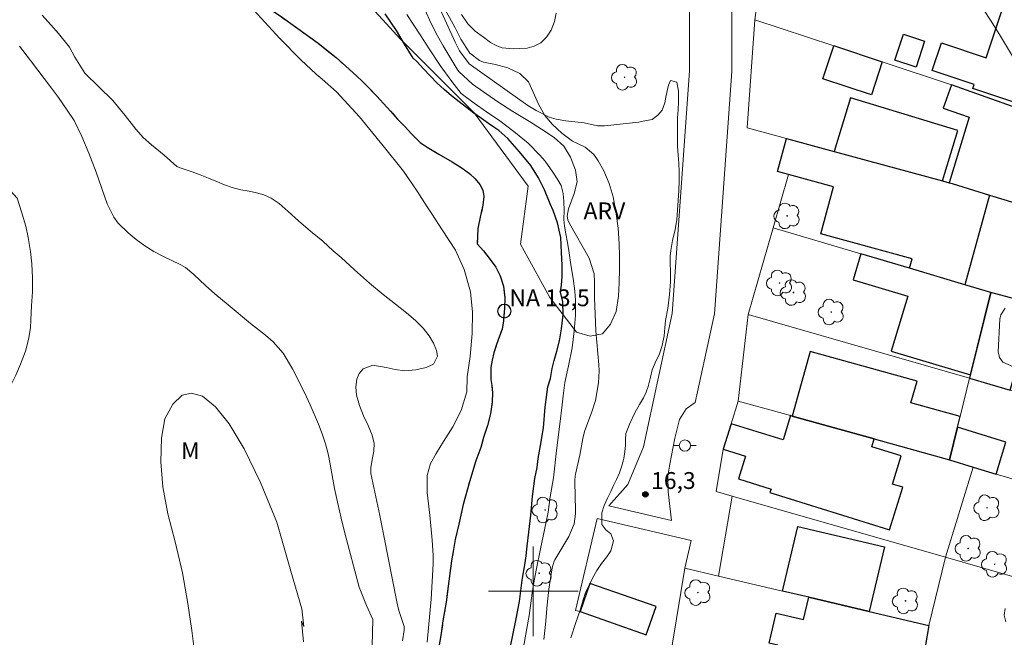
# Model space of a CAD drawing. Units: metres. Extents: x 291302 to 291818, y 1676568 to 1677135.
# Drawn here: x 291554 to 291642, y 1676796 to 1676851 of the extents above; entities that cross this region are included whole.
import ezdxf

# ---------------------------------------------------------------- set-up
doc = ezdxf.new("R2010")
doc.units = ezdxf.units.M
doc.header["$MEASUREMENT"] = 0
doc.linetypes.add('MUNICIPAL', pattern=[0.5, 0.25, -0.125, 0, -0.125])
for name, color, linetype, lineweight, true_color in [('Arvores_Isoladas', 7, 'Continuous', 18, 0x00ff33), ('Curvas_Intermediarias', 7, 'Continuous', 9, 0x783c14), ('Curvas_Mestras', 7, 'Continuous', 20, 0x783c14), ('Pto_Cotado', 7, 'Continuous', 9, 0x783c14), ('Topon_Pto_Cotado', 7, 'Continuous', 9, 0x783c14), ('Topon_Vegetacao', 7, 'Continuous', 9, 0x00ff33), ('Vegetacao', 7, 'Orla8', 9, 0x00ff33)]:
    doc.layers.add(name, color=color, linetype=linetype, lineweight=lineweight, true_color=true_color)
for name, color, linetype, lineweight in [('Cerca', 8, 'Cerca', 20), ('Edificacoes', 7, 'Continuous', 30), ('Limite_Municipal', 7, 'MUNICIPAL', 30), ('Malha_Coordenadas', 7, 'Continuous', 15), ('Muro_Grade', 8, 'Continuous', 20), ('Pavimentacao_Nao_Asfaltica_S_Mfio', 10, 'Continuous', 15), ('Poste', 7, 'Continuous', 9), ('Pto_Nivel_Agua', 5, 'Continuous', 9), ('Rio_Perene', 5, 'Continuous', 25), ('Topon_Pto_Nivel_Agua', 5, 'Continuous', 9)]:
    doc.layers.add(name, color=color, linetype=linetype, lineweight=lineweight)
doc.styles.add('Arial', font='arial.ttf', dxfattribs={"height": 1.5})
doc.styles.get("Standard").update_dxf_attribs({"font": 'arial.ttf'})
doc.linetypes.add('Cerca', pattern='A,10,0,["X",Standard,S=1,R=0,X=0,Y=-0.5],0.1', length=10.1)
doc.linetypes.add('Orla8', pattern='A,6,-0.5,["V",Standard,S=1,R=0,X=-0.5,Y=-1],-0.5,6,-0.5,["V",Standard,S=1,R=0,X=-0.5,Y=-1],-0.5', length=14)

# ---------------------------------------------------------------- blocks, each defined once
blk = doc.blocks.new('CotasNa')
at = {"layer": 'Pto_Nivel_Agua', "lineweight": -3}
blk.add_lwpolyline([(0, 0.6, 1), (0, -0.6, 1)], format="xyb", close=True, dxfattribs=at)
blk = doc.blocks.new('Cotas')
at = {"layer": 'Pto_Cotado'}
blk.add_hatch(color=256, dxfattribs=at).paths.add_polyline_path([(0, 0.24, 1), (0, -0.24, 1)])
at = {"layer": 'Pto_Cotado', "lineweight": -3}
blk.add_lwpolyline([(0, -0.24, -1), (0, 0.24, -1)], format="xyb", close=True, dxfattribs=at)
blk = doc.blocks.new('Poste')
at = {"layer": 'Poste'}
for points in [[(-0.5, 0), (-1, 0)], [(0.5, 0), (1, 0)]]:
    blk.add_lwpolyline(points, dxfattribs=at)
blk.add_lwpolyline([(0, 0.5, 1), (0, -0.5, 1)], format="xyb", close=True, dxfattribs=at)
blk = doc.blocks.new('Arvore')
at = {"layer": 'Arvores_Isoladas'}
blk.add_lwpolyline([(-0.718, 0.493, 0.872324), (-0.722, -0.551, 0.862983), (0.284, -0.827, 0.900105), (0.89, 0.029, 0.863155), (0.262, 0.861, 0.882486)], format="xyb", close=True, dxfattribs=at)
blk.add_circle((0, 0), 0.0286, dxfattribs=at)

msp = doc.modelspace()

# ---------------------------------------------------------------- linework, layer by layer
at = {"layer": 'Cerca', "flags": 128}
for points in [[(291619.14, 1676824.691), (291618.261, 1676816.973)], [(291618.261, 1676816.973), (291617.633, 1676814.95)], [(291616.928, 1676812.681), (291616.288, 1676808.903), (291617.723, 1676808.491)], [(291636.753, 1676803.038), (291639.206, 1676811.072)], [(291617.723, 1676808.491), (291616.514, 1676801.354)], [(291636.753, 1676803.038), (291617.723, 1676808.491)], [(291613.505, 1676802.061), (291614.083, 1676804.52), (291605.688, 1676806.492), (291603.758, 1676798.277), (291604.168, 1676798.181)], [(291635.242, 1676796.953), (291636.753, 1676803.038)], [(291643.331, 1676801.152), (291636.753, 1676803.038)], [(291612.23, 1676794.238), (291612.416, 1676795.384), (291613.505, 1676802.061)]]:
    msp.add_lwpolyline(points, dxfattribs=at)
at = {"layer": 'Curvas_Intermediarias', "flags": 128}
for points, elevation in [([(291603.355, 1676795.857), (291603.786, 1676797.199), (291604.165, 1676798.316), (291604.448, 1676799.228), (291604.638, 1676799.879), (291604.925, 1676800.43), (291605.272, 1676801.159), (291605.65, 1676801.849), (291606.084, 1676802.481), (291606.552, 1676803.085), (291606.9, 1676803.597), (291607.142, 1676804.497), (291606.906, 1676805.13), (291606.477, 1676805.481), (291606.097, 1676805.944), (291606.095, 1676806.988), (291606.326, 1676807.651), (291606.62, 1676808.318), (291606.923, 1676808.908), (291607.161, 1676809.423), (291607.422, 1676809.97), (291607.671, 1676810.567), (291607.894, 1676811.184), (291608.057, 1676811.855), (291608.164, 1676812.476), (291608.213, 1676813), (291608.222, 1676813.505), (291608.256, 1676814.068), (291608.6, 1676814.956), (291609.058, 1676815.929), (291609.454, 1676816.647), (291609.821, 1676817.247), (291610.059, 1676817.748), (291610.248, 1676818.267), (291610.452, 1676819.09), (291610.604, 1676819.742), (291610.861, 1676820.393), (291611.243, 1676821.188), (291611.493, 1676821.925), (291611.663, 1676822.798), (291611.71, 1676823.513), (291611.782, 1676824.145), (291611.98, 1676825.216), (291612.136, 1676826.477), (291612.217, 1676827.615), (291612.233, 1676828.515), (291612.204, 1676829.245), (291612.201, 1676829.901), (291612.247, 1676830.414), (291612.407, 1676831.283), (291612.657, 1676832.26), (291612.786, 1676833.13), (291612.852, 1676833.995), (291612.913, 1676834.865), (291612.967, 1676835.734), (291613.01, 1676836.639), (291613.011, 1676837.415), (291612.975, 1676838.176), (291612.904, 1676838.91), (291612.864, 1676839.714), (291612.858, 1676840.591), (291612.852, 1676841.422), (291612.853, 1676842.229), (291612.903, 1676842.963), (291612.945, 1676843.657), (291612.932, 1676844.62), (291612.797, 1676845.413), (291612.24, 1676845.569), (291612.044, 1676845.135), (291611.945, 1676844.638), (291611.823, 1676844.087), (291611.717, 1676843.583), (291611.475, 1676842.931), (291611.094, 1676842.47), (291610.581, 1676842.083), (291609.801, 1676841.925), (291609.392, 1676841.851), (291606.343, 1676841.53), (291605.733, 1676841.529), (291604.538, 1676841.803), (291602.896, 1676841.971), (291602.032, 1676842.103), (291601.411, 1676842.305), (291600.246, 1676842.892), (291599.505, 1676843.344), (291594.275, 1676847.038), (291593.417, 1676848.202), (291593.022, 1676848.985), (291591.474, 1676852.363)], 16), ([(291590.53, 1676795.448), (291590.879, 1676799.306), (291591.062, 1676802.449), (291591.063, 1676803.228), (291590.982, 1676804.56), (291590.782, 1676806.796), (291590.54, 1676808.825), (291590.531, 1676810.325), (291590.842, 1676811.399), (291591.334, 1676812.294), (291591.988, 1676813.363), (291592.813, 1676814.678), (291593.569, 1676816.133), (291594.059, 1676817.802), (291594.091, 1676819.126), (291594.373, 1676820.956), (291594.561, 1676822.993), (291594.575, 1676824.897), (291594.397, 1676826.72), (291593.846, 1676828.711), (291593.049, 1676830.419), (291591.875, 1676832.236), (291590.96, 1676833.668), (291590.539, 1676834.292), (291589.654, 1676835.692), (291588.416, 1676837.466), (291586.616, 1676839.745), (291584.493, 1676842.32), (291582.452, 1676844.552), (291581.171, 1676845.676), (291580.639, 1676846.141), (291579.264, 1676847.402), (291577.37, 1676849.342), (291575.092, 1676851.827)], 14), ([(291588.725, 1676851.447), (291589.35, 1676850.511), (291589.925, 1676849.633), (291590.708, 1676848.385), (291591.706, 1676846.892), (291592.748, 1676845.476), (291593.565, 1676844.418), (291594.733, 1676843.536), (291595.815, 1676842.782), (291597.013, 1676841.961), (291598.264, 1676841.024), (291599.545, 1676839.97), (291600.588, 1676838.896), (291601.063, 1676838.358), (291601.729, 1676837.387), (291602.184, 1676836.696), (291602.474, 1676836.193), (291602.669, 1676835.476), (291602.721, 1676834.767), (291602.742, 1676834.004), (291602.73, 1676833.167), (291602.785, 1676832.578), (291602.901, 1676831.897), (291603.051, 1676831.102), (291603.197, 1676830.186), (291603.338, 1676829.134), (291603.54, 1676827.903), (291603.685, 1676826.778), (291603.767, 1676825.944), (291603.75, 1676824.62), (291603.646, 1676823.206), (291603.462, 1676821.727), (291603.132, 1676820.119), (291602.805, 1676818.617), (291602.663, 1676817.421), (291602.571, 1676816.627), (291602.354, 1676814.918), (291602.078, 1676812.566), (291601.788, 1676810.113), (291601.506, 1676808.431), (291601.315, 1676807.045), (291601.003, 1676805.48), (291600.631, 1676803.799), (291600.266, 1676801.868), (291600.015, 1676800.591), (291599.908, 1676799.836), (291599.625, 1676797.835), (291599.123, 1676795.024)], 14), ([(291593.599, 1676851.443), (291594.151, 1676850.63), (291594.802, 1676849.981), (291595.543, 1676849.432), (291596.186, 1676848.953), (291596.743, 1676848.672), (291597.21, 1676848.469), (291598.204, 1676848.397), (291598.8, 1676848.411), (291599.44, 1676848.456), (291600.081, 1676848.625), (291600.669, 1676848.935), (291601.163, 1676849.419), (291601.582, 1676850.066), (291601.885, 1676850.834), (291602.044, 1676851.571)], 17), ([(291644.192, 1676845.269), (291641.655, 1676849.511), (291640.811, 1676850.866), (291640.06, 1676851.992)], 17), ([(291554.186, 1676848.627), (291555.173, 1676847.353), (291557.056, 1676844.867), (291557.666, 1676844.038), (291558.454, 1676842.915), (291559.055, 1676841.99), (291559.757, 1676840.562), (291560.375, 1676839.094), (291561.02, 1676837.383), (291561.999, 1676834.577), (291562.591, 1676833.366), (291563.001, 1676832.836), (291563.868, 1676831.981), (291564.604, 1676831.371), (291565.37, 1676830.808), (291566.183, 1676830.314), (291567.027, 1676829.866), (291568.563, 1676829.125), (291568.981, 1676828.871), (291569.748, 1676828.258), (291570.788, 1676827.283), (291571.618, 1676826.539), (291572.787, 1676825.546), (291574.797, 1676823.896), (291576.126, 1676822.849), (291576.808, 1676822.254), (291577.703, 1676821.233), (291578.534, 1676819.835), (291579.596, 1676817.723), (291580.12, 1676816.643), (291580.852, 1676814.92), (291581.178, 1676814.045), (291581.466, 1676813.159), (291581.696, 1676812.256), (291581.889, 1676811.342), (291582.29, 1676809.172), (291582.565, 1676807.84), (291582.872, 1676806.516), (291583.201, 1676805.196), (291584.465, 1676800.365), (291585.13, 1676798.716), (291585.693, 1676797.475), (291585.628, 1676795.13)], 16), ([(291642.802, 1676820.015), (291641.839, 1676820.442), (291641.541, 1676820.858), (291641.451, 1676821.361), (291641.583, 1676824.268), (291641.667, 1676824.65), (291642.069, 1676825.258)], 17), ([(291569.785, 1676794.603), (291569.562, 1676796.515), (291569.212, 1676798.902), (291568.735, 1676801.639), (291568.062, 1676804.422), (291567.411, 1676806.919), (291566.971, 1676809.321), (291566.794, 1676811.544), (291566.865, 1676813.651), (291567.163, 1676815.383), (291567.851, 1676816.695), (291568.682, 1676817.501), (291569.526, 1676817.686), (291570.513, 1676817.396), (291571.657, 1676816.46), (291572.898, 1676814.942), (291574.213, 1676812.693), (291575.685, 1676809.705), (291577.126, 1676806.173), (291578.391, 1676801.779), (291579.35, 1676798.435), (291579.528, 1676796.864), (291579.333, 1676797.347), (291579.51, 1676795.481)], 17), ([(291642.106, 1676797.286), (291641.98, 1676797.87), (291642.068, 1676798.449)], 17)]:
    msp.add_lwpolyline(points, dxfattribs=dict(at, elevation=elevation))
at = {"layer": 'Curvas_Mestras', "elevation": 15, "flags": 128}
for points in [[(291600.926, 1676795.692), (291601.07, 1676797.04), (291601.221, 1676798.793), (291601.374, 1676800.196), (291601.672, 1676802.105), (291601.821, 1676802.583), (291601.929, 1676802.809), (291603.163, 1676804.883), (291603.626, 1676806.009), (291603.755, 1676806.916), (291603.761, 1676807.222), (291603.707, 1676809.748), (291603.71, 1676809.983), (291603.763, 1676810.448), (291604.155, 1676812.13), (291604.398, 1676813.643), (291604.567, 1676814.262), (291605.227, 1676816.016), (291605.55, 1676817.029), (291605.822, 1676818.599), (291605.856, 1676819.659), (291605.829, 1676820.19), (291605.579, 1676823.224), (291605.443, 1676826.201), (291605.467, 1676827.619), (291605.416, 1676828.332), (291604.99, 1676829.716), (291603.21, 1676832.822), (291603.086, 1676833.141), (291603.025, 1676833.462), (291603.147, 1676834.116), (291603.649, 1676835.474), (291603.899, 1676836.52), (291603.763, 1676837.56), (291603.31, 1676838.724), (291602.714, 1676839.707), (291601.86, 1676840.477), (291600.742, 1676841.218), (291599.657, 1676841.898), (291598.166, 1676842.79), (291596.835, 1676843.65), (291594.584, 1676845.237), (291593.356, 1676846.369), (291593.212, 1676846.577), (291591.96, 1676848.645), (291591.349, 1676849.77), (291590.756, 1676850.987), (291589.945, 1676852.795)], [(291556.225, 1676851.389), (291556.996, 1676850.537), (291557.674, 1676849.747), (291558.651, 1676848.53), (291559.138, 1676847.657), (291560.024, 1676846.223), (291562.515, 1676843.781), (291563.627, 1676842.429), (291564.567, 1676841.215), (291565.222, 1676840.483), (291565.962, 1676839.839), (291567.105, 1676838.9), (291568.222, 1676837.885), (291568.43, 1676837.801), (291568.957, 1676837.629), (291569.589, 1676837.426), (291570.315, 1676837.141), (291571.049, 1676836.864), (291571.846, 1676836.513), (291572.456, 1676836.248), (291573.152, 1676836.01), (291573.919, 1676835.822), (291574.664, 1676835.68), (291575.312, 1676835.547), (291575.989, 1676835.352), (291576.625, 1676835.075), (291577.328, 1676834.58), (291578.147, 1676833.888), (291579.072, 1676833.04), (291580.135, 1676832.118), (291581.222, 1676831.234), (291582.169, 1676830.379), (291582.883, 1676829.787), (291584.051, 1676828.679), (291585.393, 1676827.492), (291586.615, 1676826.469), (291587.709, 1676825.609), (291588.682, 1676824.842), (291589.502, 1676824.158), (291590.193, 1676823.465), (291590.726, 1676822.797), (291591.105, 1676822.125), (291591.356, 1676821.492), (291591.461, 1676820.971), (291591.087, 1676820.27), (291590.435, 1676819.965), (291589.523, 1676819.765), (291588.556, 1676819.67), (291587.679, 1676819.784), (291586.869, 1676819.976), (291585.699, 1676820.161), (291584.825, 1676819.837), (291584.489, 1676819.438), (291584.266, 1676818.907), (291584.174, 1676818.247), (291584.241, 1676817.487), (291584.499, 1676816.582), (291584.873, 1676815.65), (291585.286, 1676814.78), (291585.634, 1676813.937), (291585.802, 1676813.18), (291585.79, 1676812.493), (291585.645, 1676811.748), (291585.516, 1676811.011), (291585.511, 1676810.51), (291586.305, 1676806.77), (291587.832, 1676799.049), (291588, 1676798.285), (291588.474, 1676796.862), (291588.5, 1676796.54), (291588.335, 1676795.569)]]:
    msp.add_lwpolyline(points, dxfattribs=at)
at = {"layer": 'Edificacoes', "flags": 128}
for points in [[(291642.568, 1676851.813), (291645.028, 1676850.992), (291651.268, 1676848.911), (291650.938, 1676847.865), (291649.65, 1676843.536), (291648.91, 1676841.048), (291644.474, 1676842.628), (291644.611, 1676843.039), (291639.175, 1676844.853), (291639.292, 1676845.202), (291635.558, 1676846.448), (291636.385, 1676848.927), (291640.374, 1676847.597), (291641.859, 1676852.049)], [(291633, 1676849.686), (291634.884, 1676849.063), (291634.12, 1676846.752), (291632.236, 1676847.375)], [(291626.833, 1676848.645), (291631.11, 1676847.231), (291630.14, 1676844.299), (291625.821, 1676845.726), (291626.79, 1676848.659)], [(291637.331, 1676836.367), (291640.657, 1676835.347), (291647.139, 1676833.361), (291647.773, 1676836.111), (291646.61, 1676836.379), (291647.15, 1676838.726), (291648.313, 1676838.458), (291648.653, 1676839.936), (291648.91, 1676841.048), (291644.474, 1676842.628), (291637.287, 1676845.189), (291636.544, 1676843.104), (291638.846, 1676842.284), (291637.076, 1676836.436)], [(291636.476, 1676836.6), (291637.841, 1676841.111), (291628.261, 1676844.009), (291626.817, 1676839.237)], [(291637.331, 1676836.367), (291640.657, 1676835.347), (291638.47, 1676827.338), (291633.526, 1676828.811), (291633.758, 1676829.659), (291625.617, 1676831.881), (291626.767, 1676836.093), (291622.746, 1676837.191), (291621.761, 1676837.46), (291622.564, 1676840.398), (291626.817, 1676839.237), (291636.476, 1676836.6), (291637.076, 1676836.436)], [(291633.526, 1676828.811), (291629.209, 1676830.097), (291628.517, 1676827.775), (291633.371, 1676826.329), (291631.907, 1676821.414), (291638.961, 1676819.312), (291640.776, 1676826.651), (291638.47, 1676827.338)], [(291642.52, 1676817.948), (291644.662, 1676825.618), (291640.776, 1676826.651), (291638.883, 1676818.996)], [(291638.04, 1676815.589), (291633.666, 1676816.809), (291634.204, 1676818.737), (291624.67, 1676821.397), (291623.061, 1676815.633), (291630.394, 1676813.587), (291637.084, 1676811.72), (291637.804, 1676814.633)], [(291623.061, 1676815.633), (291622.928, 1676815.67), (291622.259, 1676813.514), (291617.633, 1676814.95), (291616.928, 1676812.681), (291618.913, 1676812.065), (291618.279, 1676810.025), (291621.188, 1676809.122), (291621.088, 1676808.798), (291631.752, 1676805.486), (291632.929, 1676809.276), (291632.009, 1676809.562), (291632.788, 1676812.073), (291630.176, 1676812.884), (291630.394, 1676813.587)], [(291641.244, 1676810.449), (291642.119, 1676813.316), (291637.804, 1676814.633), (291637.084, 1676811.72), (291639.206, 1676811.072)], [(291624.545, 1676799.467), (291622.226, 1676800.011), (291623.58, 1676805.775), (291631.295, 1676803.962), (291629.94, 1676798.199)], [(291604.168, 1676798.181), (291610.068, 1676796.128), (291610.937, 1676798.627), (291605.037, 1676800.679)], [(291627.926, 1676789.39), (291625.623, 1676790.102), (291625.976, 1676791.608), (291622.759, 1676792.364), (291622.888, 1676792.913), (291621.353, 1676793.274), (291621.801, 1676795.183), (291621.021, 1676795.366), (291621.649, 1676798.039), (291624.076, 1676797.469), (291624.545, 1676799.467), (291629.94, 1676798.199), (291635.242, 1676796.953), (291634.953, 1676795.233), (291633.67, 1676787.616), (291631.823, 1676788.186)]]:
    msp.add_lwpolyline(points, close=True, dxfattribs=at)
at = {"layer": 'Limite_Municipal', "ltscale": 10, "flags": 128}
msp.add_lwpolyline([(291687.025, 1677128.77), (291687.059, 1677128.674), (291687.621, 1677126.973), (291688.026, 1677125.605), (291688.348, 1677124.469), (291688.667, 1677123.838), (291689.11, 1677123.018), (291689.586, 1677122.04), (291689.961, 1677121.166), (291690.235, 1677120.319), (291690.388, 1677119.628), (291690.432, 1677118.994), (291690.386, 1677118.284), (291690.283, 1677117.554), (291690.09, 1677116.755), (291689.761, 1677115.941), (291689.387, 1677115.197), (291688.976, 1677114.546), (291688.531, 1677113.906), (291688.059, 1677113.347), (291687.471, 1677112.646), (291686.89, 1677111.991), (291686.287, 1677111.367), (291685.729, 1677110.797), (291685.393, 1677110.393), (291685.118, 1677109.973), (291684.921, 1677109.417), (291684.762, 1677108.607), (291684.482, 1677107.596), (291684.168, 1677106.588), (291683.839, 1677105.751), (291683.465, 1677104.976), (291683.11, 1677104.437), (291682.661, 1677103.832), (291682.186, 1677103.277), (291681.711, 1677102.776), (291681.202, 1677102.303), (291680.663, 1677101.883), (291680.105, 1677101.468), (291679.514, 1677101.087), (291678.805, 1677100.703), (291678.215, 1677100.439), (291677.946, 1677100.319), (291677.069, 1677099.986), (291675.807, 1677099.622), (291674.843, 1677099.463), (291673.322, 1677099.382), (291671.636, 1677099.171), (291670.148, 1677098.847), (291668.924, 1677098.468), (291667.617, 1677098.059), (291667.056, 1677097.832), (291665.719, 1677097.199), (291664.084, 1677096.362), (291662.362, 1677095.552), (291660.795, 1677094.73), (291659.529, 1677094.108), (291658.478, 1677093.659), (291657.63, 1677093.194), (291656.538, 1677092.564), (291655.46, 1677091.949), (291654.609, 1677091.496), (291653.949, 1677091.278), (291653.351, 1677091.206), (291652.5, 1677091.162), (291651.89, 1677091.063), (291651.378, 1677090.818), (291650.767, 1677090.464), (291650.195, 1677090.134), (291649.385, 1677089.761), (291648.684, 1677089.501), (291647.919, 1677089.074), (291647.03, 1677088.343), (291646.215, 1677087.62), (291645.556, 1677086.876), (291644.944, 1677086.113), (291644.288, 1677085.412), (291643.467, 1677084.789), (291642.585, 1677084.266), (291641.726, 1677083.859), (291640.999, 1677083.518), (291640.295, 1677083.176), (291639.458, 1677082.645), (291638.527, 1677081.965), (291637.864, 1677081.449), (291637.37, 1677080.937), (291637.008, 1677080.451), (291636.683, 1677079.958), (291636.43, 1677079.445), (291636.14, 1677078.955), (291635.713, 1677078.35), (291635.193, 1677077.757), (291634.59, 1677077.226), (291633.976, 1677076.807), (291633.06, 1677076.396), (291632.22, 1677075.931), (291631.353, 1677075.339), (291630.396, 1677074.623), (291629.367, 1677073.827), (291628.417, 1677073.011), (291627.701, 1677072.387), (291626.894, 1677071.733), (291625.93, 1677071.041), (291624.581, 1677070.218), (291623.089, 1677069.373), (291621.759, 1677068.623), (291620.707, 1677068.051), (291619.784, 1677067.532), (291618.658, 1677066.898), (291617.362, 1677066.153), (291615.968, 1677065.384), (291614.66, 1677064.62), (291613.643, 1677064.043), (291612.415, 1677063.344), (291611.94, 1677063.114), (291610.576, 1677062.446), (291608.847, 1677061.682), (291607.069, 1677061.015), (291605.574, 1677060.467), (291604.406, 1677060.023), (291603.446, 1677059.666), (291602.147, 1677059.28), (291600.294, 1677058.76), (291598.249, 1677058.275), (291596.434, 1677057.863), (291595.022, 1677057.578), (291594.028, 1677057.357), (291593.131, 1677057.12), (291591.282, 1677056.588), (291589.222, 1677056.011), (291587.35, 1677055.433), (291585.957, 1677054.897), (291584.578, 1677054.298), (291583.328, 1677053.985), (291581.155, 1677053.285), (291578.955, 1677052.658), (291577.14, 1677052.014), (291575.825, 1677051.519), (291574.575, 1677050.944), (291573.396, 1677050.557), (291571.268, 1677049.81), (291569.079, 1677048.978), (291567.309, 1677048.25), (291565.956, 1677047.57), (291564.668, 1677046.732), (291563.741, 1677046.271), (291562.208, 1677045.685), (291560.596, 1677045.133), (291559.871, 1677044.869), (291559.104, 1677044.589), (291557.839, 1677044.013), (291556.769, 1677043.507), (291555.936, 1677043.088), (291555.231, 1677042.546), (291554.123, 1677041.684), (291553.075, 1677040.822), (291552.22, 1677040.117), (291551.432, 1677039.444), (291550.674, 1677038.832), (291549.924, 1677038.297), (291549.175, 1677037.84), (291548.519, 1677037.486), (291547.924, 1677037.21), (291547.257, 1677036.891), (291546.436, 1677036.593), (291545.46, 1677036.329), (291544.41, 1677035.965), (291543.359, 1677035.485), (291542.368, 1677034.967), (291541.43, 1677034.371), (291540.427, 1677033.671), (291539.572, 1677032.99), (291538.81, 1677032.351), (291538.105, 1677031.592), (291537.554, 1677030.906), (291536.728, 1677029.816), (291535.891, 1677028.683), (291535.178, 1677027.646), (291534.529, 1677026.582), (291533.902, 1677025.556), (291533.396, 1677024.562), (291532.992, 1677023.624), (291532.734, 1677022.605), (291532.631, 1677021.745), (291532.325, 1677020.598), (291531.95, 1677019.507), (291531.584, 1677018.662), (291531.199, 1677017.906), (291530.742, 1677017.262), (291530.139, 1677016.662), (291529.543, 1677016.107), (291528.948, 1677015.607), (291528.48, 1677015.16), (291527.899, 1677014.475), (291527.627, 1677013.479), (291527.274, 1677011.924), (291526.899, 1677010.222), (291526.61, 1677008.639), (291526.39, 1677007.404), (291526.284, 1677006.709), (291526.151, 1677005.91), (291525.9, 1677004.335), (291525.611, 1677002.529), (291525.341, 1677000.888), (291525.12, 1676999.506), (291524.892, 1676998.032), (291524.815, 1676996.85), (291524.73, 1676995.313), (291524.626, 1676993.688), (291524.529, 1676992.278), (291524.546, 1676991.054), (291524.571, 1676990.092), (291524.608, 1676989.544), (291524.656, 1676988.976), (291524.692, 1676987.864), (291524.664, 1676986.678), (291524.553, 1676985.485), (291524.517, 1676984.284), (291524.5, 1676982.979), (291524.517, 1676981.708), (291524.545, 1676980.542), (291524.588, 1676979.283), (291524.768, 1676978.479), (291525.06, 1676977.559), (291525.284, 1676976.663), (291525.384, 1676975.786), (291525.361, 1676974.975), (291525.243, 1676974.245), (291524.989, 1676973.477), (291524.563, 1676972.718), (291524.072, 1676971.947), (291523.555, 1676971.28), (291523.05, 1676970.695), (291522.545, 1676970.125), (291522.272, 1676969.191), (291522.094, 1676968.013), (291521.968, 1676966.936), (291521.849, 1676965.975), (291521.761, 1676964.952), (291521.718, 1676963.851), (291521.66, 1676962.712), (291521.587, 1676961.712), (291521.491, 1676960.82), (291521.426, 1676959.735), (291521.266, 1676958.77), (291521.02, 1676957.856), (291520.819, 1676957.049), (291520.762, 1676956.397), (291520.775, 1676955.354), (291520.924, 1676954.512), (291521.115, 1676953.735), (291521.253, 1676952.989), (291521.305, 1676952.286), (291521.221, 1676951.406), (291521.065, 1676950.483), (291520.932, 1676949.87), (291520.864, 1676949.569), (291520.667, 1676949.098), (291520.237, 1676948.551), (291519.796, 1676947.791), (291519.516, 1676947.028), (291519.459, 1676946.522), (291519.54, 1676945.711), (291519.629, 1676944.359), (291519.732, 1676942.899), (291519.827, 1676941.523), (291519.916, 1676940.403), (291519.986, 1676939.665), (291520.226, 1676938.722), (291520.543, 1676937.258), (291520.823, 1676935.6), (291521.058, 1676934.005), (291521.255, 1676932.726), (291521.363, 1676931.957), (291521.502, 1676931.458), (291521.798, 1676930.589), (291522.09, 1676929.707), (291522.296, 1676928.961), (291522.483, 1676928.227), (291522.576, 1676927.481), (291522.639, 1676926.659), (291522.637, 1676925.786), (291522.659, 1676924.905), (291522.721, 1676924.036), (291522.893, 1676923.016), (291523.234, 1676922.115), (291523.556, 1676920.987), (291523.765, 1676919.789), (291523.891, 1676918.831), (291523.916, 1676917.877), (291523.779, 1676917.012), (291523.605, 1676916.217), (291523.401, 1676915.53), (291523.29, 1676914.87), (291523.304, 1676914.16), (291523.386, 1676913.302), (291523.539, 1676912.41), (291523.778, 1676911.328), (291524.002, 1676910.331), (291524.242, 1676909.48), (291524.459, 1676908.73), (291524.718, 1676908.154), (291525.033, 1676907.566), (291525.457, 1676906.936), (291525.976, 1676906.177), (291526.588, 1676905.384), (291526.93, 1676904.869), (291527.219, 1676904.301), (291527.669, 1676903.195), (291528.021, 1676901.881), (291528.177, 1676900.745), (291528.228, 1676899.779), (291528.291, 1676898.872), (291528.474, 1676898.041), (291528.819, 1676897.244), (291529.375, 1676896.308), (291530.017, 1676895.345), (291530.441, 1676894.598), (291530.802, 1676894.072), (291531.568, 1676892.988), (291532.511, 1676891.738), (291533.202, 1676890.84), (291533.735, 1676890.105), (291534.133, 1676889.355), (291534.388, 1676888.489), (291534.548, 1676887.496), (291534.611, 1676886.449), (291534.756, 1676885.402), (291534.999, 1676884.324), (291535.442, 1676883.55), (291536.107, 1676882.664), (291536.776, 1676881.913), (291537.392, 1676881.332), (291538.043, 1676880.94), (291538.716, 1676880.641), (291539.329, 1676880.318), (291539.859, 1676879.88), (291540.254, 1676879.397), (291540.539, 1676878.824), (291540.621, 1676878.222), (291540.522, 1676877.604), (291540.367, 1676876.975), (291540.309, 1676876.307), (291540.613, 1676875.607), (291541.503, 1676874.442), (291542.717, 1676872.79), (291543.821, 1676871.373), (291544.768, 1676870.281), (291545.448, 1676869.488), (291546.094, 1676868.736), (291547.064, 1676867.637), (291548.267, 1676866.483), (291549.436, 1676865.325), (291550.379, 1676864.383), (291551.409, 1676863.423), (291552.067, 1676863.108), (291553.369, 1676862.587), (291554.979, 1676861.895), (291556.551, 1676861.288), (291557.966, 1676860.689), (291559.094, 1676860.145), (291559.73, 1676859.846), (291560.355, 1676859.767), (291561.495, 1676859.551), (291562.797, 1676859.246), (291564.204, 1676858.771), (291565.517, 1676858.261), (291566.661, 1676857.756), (291567.605, 1676857.247), (291568.034, 1676856.976), (291568.861, 1676856.665), (291570.235, 1676856.302), (291571.631, 1676855.869), (291572.756, 1676855.452), (291573.662, 1676855.091), (291574.422, 1676854.702), (291575.08, 1676854.249), (291575.73, 1676853.602), (291576.211, 1676852.959), (291576.617, 1676852.286), (291576.849, 1676851.729), (291577.428, 1676851.334), (291579.011, 1676850.198), (291580.824, 1676848.91), (291582.429, 1676847.612), (291583.587, 1676846.574), (291584.263, 1676845.946), (291584.722, 1676845.543), (291585.35, 1676844.904), (291586.037, 1676844.172), (291586.643, 1676843.51), (291587.27, 1676842.825), (291587.905, 1676842.116), (291588.555, 1676841.454), (291589.153, 1676840.8), (291589.908, 1676840.029), (291590.525, 1676839.626), (291591.578, 1676838.989), (291592.751, 1676838.298), (291593.669, 1676837.74), (291594.301, 1676837.275), (291594.816, 1676836.783), (291595.218, 1676836.291), (291595.503, 1676835.788), (291595.589, 1676835.212), (291595.509, 1676834.436), (291595.3, 1676833.514), (291595.05, 1676832.372), (291595.002, 1676830.989), (291595.559, 1676830.37), (291596.156, 1676829.599), (291596.656, 1676828.899), (291597.042, 1676828.129), (291597.327, 1676827.225), (291597.457, 1676826.193), (291597.425, 1676825.159), (291597.412, 1676824.994), (291597.344, 1676824.135), (291597.223, 1676823.379), (291596.996, 1676822.754), (291596.713, 1676822.017), (291596.489, 1676821.28), (291596.334, 1676820.605), (291596.224, 1676819.975), (291596.203, 1676818.906), (291596.296, 1676818.353), (291596.363, 1676817.697), (291596.339, 1676816.886), (291596.18, 1676815.843), (291595.907, 1676814.794), (291595.566, 1676813.729), (291595.32, 1676812.814), (291594.878, 1676811.622), (291594.299, 1676809.751), (291593.746, 1676807.737), (291593.36, 1676806), (291593.045, 1676804.622), (291592.897, 1676803.738), (291592.707, 1676802.727), (291592.478, 1676800.905), (291592.231, 1676799.017), (291591.946, 1676797.369), (291591.748, 1676796.064), (291591.573, 1676795.029), (291591.467, 1676794.481), (291591.368, 1676793.57), (291591.12, 1676791.744), (291590.703, 1676789.56), (291590.282, 1676787.688), (291589.96, 1676786.279), (291589.759, 1676785.279), (291589.546, 1676784.345), (291589.194, 1676782.836), (291588.785, 1676781.216), (291588.47, 1676779.846), (291588.243, 1676778.78), (291588.042, 1676777.951), (291587.951, 1676777.426), (291587.807, 1676776.692), (291587.417, 1676775.369), (291586.91, 1676773.833), (291586.373, 1676772.282), (291585.829, 1676770.886), (291585.33, 1676769.675), (291584.937, 1676768.733), (291584.691, 1676768.089), (291584.563, 1676767.665), (291584.177, 1676766.585), (291583.761, 1676765.273), (291583.337, 1676763.915), (291582.978, 1676762.66), (291582.671, 1676761.545), (291582.466, 1676760.673), (291582.368, 1676760.156), (291582.227, 1676759.426), (291581.954, 1676758.076), (291581.696, 1676756.477), (291581.509, 1676754.983), (291581.398, 1676753.659), (291581.32, 1676752.516), (291581.278, 1676751.647), (291581.28, 1676750.972), (291581.192, 1676749.57), (291581.11, 1676748.145), (291581.105, 1676746.913), (291581.099, 1676745.766), (291581.052, 1676744.685), (291580.915, 1676743.674), (291580.779, 1676743.064), (291580.631, 1676742.589), (291580.196, 1676741.034), (291579.609, 1676739.14), (291579.128, 1676737.392), (291578.769, 1676735.906), (291578.454, 1676734.281), (291578.297, 1676733.065), (291578.201, 1676731.455), (291578.093, 1676729.833), (291578.034, 1676728.369), (291577.961, 1676727.192), (291577.891, 1676726.273), (291577.83, 1676725.655), (291577.75, 1676724.586), (291577.524, 1676722.706), (291577.254, 1676720.687), (291577.029, 1676718.884), (291576.873, 1676717.521), (291576.675, 1676716.232), (291576.508, 1676715.243), (291576.235, 1676713.962), (291576.029, 1676712.596), (291575.79, 1676711.272), (291575.555, 1676710.075), (291575.376, 1676709.044), (291575.221, 1676708.261), (291574.883, 1676706.729), (291574.267, 1676704.749), (291573.767, 1676702.858), (291573.346, 1676701.187), (291572.948, 1676699.532), (291572.683, 1676698.474), (291572.199, 1676697.086), (291571.794, 1676695.6), (291571.397, 1676694.199), (291570.977, 1676692.891), (291570.614, 1676691.811), (291570.209, 1676690.727), (291569.813, 1676689.929), (291569.295, 1676688.899), (291568.718, 1676687.87), (291568.088, 1676686.917), (291567.375, 1676685.942), (291566.537, 1676684.979), (291565.768, 1676684.155), (291565.146, 1676683.535), (291564.664, 1676683.05), (291564.091, 1676682.611), (291563.288, 1676682.038), (291562.429, 1676681.508), (291561.589, 1676680.981), (291560.827, 1676680.543), (291560.206, 1676680.139), (291559.682, 1676679.789), (291559.23, 1676679.497), (291558.789, 1676679.216), (291558.337, 1676678.955), (291557.64, 1676678.567), (291557.078, 1676678.233), (291556.412, 1676677.906), (291555.933, 1676677.749), (291555.244, 1676677.547), (291554.491, 1676677.325), (291553.873, 1676677.126), (291553.402, 1676676.946), (291552.668, 1676676.735), (291551.768, 1676676.41), (291550.898, 1676676.084), (291550.22, 1676675.831), (291549.632, 1676675.609), (291549.131, 1676675.421), (291548.664, 1676675.221), (291547.745, 1676674.869), (291547.229, 1676674.704), (291546.66, 1676674.517), (291545.982, 1676674.271), (291545.38, 1676674.049), (291544.555, 1676673.708), (291543.88, 1676673.451), (291542.528, 1676672.941), (291540.984, 1676672.343), (291539.556, 1676671.61), (291538.237, 1676670.926), (291537.13, 1676670.288), (291536.278, 1676669.727), (291535.683, 1676669.257), (291535.215, 1676668.98), (291534.451, 1676668.554), (291533.542, 1676668.02), (291532.687, 1676667.555), (291531.934, 1676667.109), (291531.282, 1676666.713), (291530.675, 1676666.333), (291530.095, 1676665.987), (291529.635, 1676665.718), (291529.051, 1676665.499), (291528.083, 1676665.127), (291527.021, 1676664.69), (291525.974, 1676664.238), (291524.912, 1676663.847), (291523.876, 1676663.552), (291522.904, 1676663.285), (291521.707, 1676662.979), (291520.841, 1676662.82), (291519.952, 1676662.822), (291519.053, 1676662.89), (291517.92, 1676662.982), (291516.73, 1676663.017), (291515.654, 1676663.027), (291514.404, 1676662.962), (291513.866, 1676662.975), (291512.654, 1676662.978), (291511.144, 1676662.932), (291509.491, 1676662.856), (291507.824, 1676662.81), (291506.291, 1676662.796), (291504.951, 1676662.738), (291504.033, 1676662.671), (291502.851, 1676662.628), (291501.597, 1676662.566), (291500.411, 1676662.511), (291499.229, 1676662.414), (291498.084, 1676662.278), (291497.06, 1676662.119), (291496.081, 1676661.944), (291495.102, 1676661.708), (291494.194, 1676661.452), (291493.385, 1676661.18), (291492.778, 1676660.946), (291492.089, 1676660.782), (291491.042, 1676660.561), (291489.69, 1676660.198), (291488.274, 1676659.792), (291486.866, 1676659.302), (291485.491, 1676658.769), (291484.293, 1676658.193), (291483.449, 1676657.732), (291483.019, 1676657.44), (291482.315, 1676657.021), (291480.973, 1676656.268), (291479.556, 1676655.338), (291478.599, 1676654.722), (291477.865, 1676654.316), (291477.774, 1676654.265), (291477.13, 1676653.823), (291476.546, 1676653.388), (291475.999, 1676653.031), (291475.434, 1676652.669), (291474.914, 1676652.277), (291474.224, 1676651.742), (291473.361, 1676651.239), (291472.303, 1676650.604), (291471.312, 1676650.163), (291470.351, 1676649.83), (291469.508, 1676649.577), (291468.822, 1676649.379), (291468.242, 1676649.226), (291467.399, 1676648.904), (291466.882, 1676648.569), (291466.483, 1676648.092), (291466.192, 1676647.27), (291466.093, 1676646.675), (291466.027, 1676645.884), (291466.03, 1676644.976), (291466.048, 1676644.424), (291466.058, 1676644.266), (291466.088, 1676643.818), (291466.215, 1676643.06), (291466.383, 1676642.253), (291466.593, 1676641.356), (291466.843, 1676640.394), (291467.124, 1676639.462), (291467.428, 1676638.608), (291467.69, 1676637.804), (291467.881, 1676637.22), (291468.091, 1676636.548), (291468.244, 1676635.933), (291468.439, 1676635.454), (291468.863, 1676634.715), (291469.303, 1676634.331), (291469.902, 1676634.233), (291470.527, 1676634.262), (291471.234, 1676634.09), (291471.568, 1676633.684), (291471.835, 1676633.123), (291472.018, 1676632.462), (291472.175, 1676631.589), (291472.238, 1676630.735), (291472.27, 1676629.835), (291472.292, 1676629.271), (291472.298, 1676628.414), (291472.304, 1676627.711), (291472.307, 1676626.919), (291472.261, 1676626.194), (291472.173, 1676625.634), (291471.901, 1676624.847), (291471.674, 1676624.291), (291471.537, 1676623.55), (291471.499, 1676622.863), (291471.479, 1676622.272), (291471.467, 1676621.519), (291471.488, 1676620.739), (291471.622, 1676619.858), (291471.772, 1676619.286), (291471.981, 1676618.613), (291472.27, 1676617.89), (291472.653, 1676617.241), (291473.059, 1676616.645), (291473.502, 1676616.025), (291473.897, 1676615.603), (291474.355, 1676615.108), (291474.742, 1676614.632), (291475.088, 1676614.144), (291475.369, 1676613.699), (291475.925, 1676612.956), (291476.233, 1676612.561), (291476.553, 1676612.116), (291476.894, 1676611.671), (291477.507, 1676610.893), (291478.208, 1676609.42), (291478.613, 1676608.337), (291478.977, 1676607.406), (291479.36, 1676606.524), (291479.712, 1676605.727), (291480.009, 1676605.159), (291480.429, 1676604.3), (291480.804, 1676603.388), (291481.063, 1676602.673), (291481.201, 1676602.074), (291481.267, 1676601.054), (291481.165, 1676600.486), (291480.994, 1676599.888), (291480.749, 1676599.229), (291480.431, 1676598.589), (291480.095, 1676597.96), (291479.631, 1676597.301), (291479.092, 1676596.634), (291478.617, 1676596.072), (291478.191, 1676595.575), (291477.757, 1676595.086), (291477.157, 1676594.473), (291476.448, 1676593.688), (291475.815, 1676592.994), (291475.253, 1676592.428), (291474.703, 1676591.966), (291474.055, 1676591.451), (291473.259, 1676590.816), (291472.472, 1676590.227), (291471.831, 1676589.75), (291471.277, 1676589.323), (291470.704, 1676588.792), (291469.89, 1676588.053), (291468.989, 1676587.209), (291468.072, 1676586.312), (291467.119, 1676585.384), (291466.123, 1676584.391), (291465.226, 1676583.389), (291464.268, 1676582.388), (291463.393, 1676581.51), (291462.684, 1676580.763), (291461.923, 1676579.908), (291461.47, 1676579.237), (291460.93, 1676578.277), (291460.413, 1676577.317), (291460.081, 1676576.561), (291459.91, 1676575.947), (291459.811, 1676575.407), (291459.728, 1676574.859), (291459.687, 1676574.334)], dxfattribs=at)
at = {"layer": 'Malha_Coordenadas', "flags": 128}
for points in [[(291600, 1676804), (291600, 1676796)], [(291604, 1676800), (291596, 1676800)]]:
    msp.add_lwpolyline(points, dxfattribs=at)
at = {"layer": 'Muro_Grade', "flags": 128}
for points in [[(291620.835, 1676859.063), (291619.735, 1676850.99)], [(291647.139, 1676833.361), (291640.657, 1676835.347), (291637.331, 1676836.367), (291637.076, 1676836.436), (291636.476, 1676836.6), (291626.817, 1676839.237), (291622.564, 1676840.398), (291619.068, 1676841.34), (291619.735, 1676850.99)], [(291648.91, 1676841.048), (291644.474, 1676842.628), (291637.287, 1676845.189), (291631.11, 1676847.231), (291626.833, 1676848.645), (291626.79, 1676848.659), (291619.735, 1676850.99)], [(291622.746, 1676837.191), (291621.373, 1676832.431)], [(291619.14, 1676824.691), (291621.373, 1676832.431)], [(291640.776, 1676826.651), (291638.47, 1676827.338), (291633.526, 1676828.811), (291629.209, 1676830.097), (291621.373, 1676832.431)], [(291638.883, 1676818.996), (291638.961, 1676819.312), (291640.776, 1676826.651)], [(291640.776, 1676826.651), (291644.662, 1676825.618), (291644.843, 1676825.57)], [(291638.883, 1676818.996), (291619.14, 1676824.691)], [(291638.883, 1676818.996), (291638.04, 1676815.589), (291637.804, 1676814.633), (291637.084, 1676811.72)], [(291660.871, 1676812.655), (291658.16, 1676813.437), (291644.406, 1676817.404), (291644.006, 1676817.519), (291642.52, 1676817.948), (291638.883, 1676818.996)], [(291637.084, 1676811.72), (291630.394, 1676813.587), (291623.061, 1676815.633), (291622.928, 1676815.67), (291618.261, 1676816.973)], [(291637.084, 1676811.72), (291639.206, 1676811.072)], [(291639.206, 1676811.072), (291641.244, 1676810.449), (291642.169, 1676810.167), (291655.792, 1676806.008), (291658.492, 1676805.183)], [(291613.505, 1676802.061), (291616.514, 1676801.354)], [(291616.514, 1676801.354), (291622.226, 1676800.011), (291624.545, 1676799.467), (291629.94, 1676798.199), (291635.242, 1676796.953)], [(291635.242, 1676796.953), (291634.953, 1676795.233)]]:
    msp.add_lwpolyline(points, dxfattribs=at)
at = {"layer": 'Pavimentacao_Nao_Asfaltica_S_Mfio', "flags": 128}
msp.add_lwpolyline([(291613.897, 1676865.302), (291613.936, 1676846.407), (291612.379, 1676824.791), (291609.813, 1676812.878), (291608.433, 1676809.531), (291606.719, 1676807.632), (291612.327, 1676806.314), (291612.013, 1676808.868), (291611.984, 1676810.261), (291612.168, 1676811.349), (291612.617, 1676813.654), (291613.021, 1676815.338), (291613.637, 1676816.282), (291614.441, 1676816.844), (291616.145, 1676824.761), (291617.703, 1676846.377), (291617.663, 1676865.273)], dxfattribs=at)
at = {"layer": 'Rio_Perene', "flags": 128}
for points in [[(291577.428, 1676851.334), (291579.011, 1676850.198), (291580.824, 1676848.91), (291582.429, 1676847.612), (291583.587, 1676846.574), (291584.263, 1676845.946), (291584.722, 1676845.543), (291585.35, 1676844.904), (291586.037, 1676844.172), (291586.643, 1676843.51), (291587.27, 1676842.825), (291587.905, 1676842.116), (291588.555, 1676841.454), (291589.153, 1676840.8), (291589.908, 1676840.029), (291590.525, 1676839.626), (291591.578, 1676838.989), (291592.751, 1676838.298), (291593.669, 1676837.74), (291594.301, 1676837.275), (291594.816, 1676836.783), (291595.218, 1676836.291), (291595.503, 1676835.788), (291595.589, 1676835.212), (291595.509, 1676834.436), (291595.3, 1676833.514), (291595.05, 1676832.372), (291595.002, 1676830.989), (291595.559, 1676830.37), (291596.156, 1676829.599), (291596.656, 1676828.899), (291597.042, 1676828.129), (291597.327, 1676827.225), (291597.457, 1676826.193), (291597.425, 1676825.159), (291597.412, 1676824.994), (291597.344, 1676824.135), (291597.223, 1676823.379), (291596.996, 1676822.754), (291596.713, 1676822.017), (291596.489, 1676821.28), (291596.334, 1676820.605), (291596.224, 1676819.975), (291596.203, 1676818.906), (291596.296, 1676818.353), (291596.363, 1676817.697), (291596.339, 1676816.886), (291596.18, 1676815.843), (291595.907, 1676814.794), (291595.566, 1676813.729), (291595.32, 1676812.814), (291594.878, 1676811.622), (291594.299, 1676809.751), (291593.746, 1676807.737), (291593.36, 1676806), (291593.045, 1676804.622), (291592.897, 1676803.738), (291592.707, 1676802.727), (291592.478, 1676800.905), (291592.231, 1676799.017), (291591.946, 1676797.369), (291591.748, 1676796.064), (291591.573, 1676795.029)], [(291597.991, 1676795.221), (291598.184, 1676796.087), (291598.454, 1676797.38), (291598.753, 1676799.077), (291599.005, 1676800.988), (291599.27, 1676802.541), (291599.354, 1676803.155), (291599.446, 1676804.025), (291599.598, 1676805.276), (291599.781, 1676806.79), (291599.911, 1676808.461), (291600.136, 1676810.049), (291600.352, 1676811.032), (291600.443, 1676811.832), (291600.637, 1676813.008), (291600.892, 1676814.581), (291601.06, 1676816.438), (291601.3, 1676818.236), (291601.519, 1676818.982), (291601.682, 1676819.863), (291601.872, 1676820.593), (291602.099, 1676821.432), (291602.318, 1676822.356), (291602.504, 1676823.424), (291602.672, 1676824.651), (291602.636, 1676825.809), (291602.423, 1676826.684), (291602.514, 1676827.298), (291602.575, 1676828.082), (291602.577, 1676829.085), (291602.522, 1676830.223), (291602.441, 1676831.56), (291602.146, 1676832.862), (291601.782, 1676833.978), (291601.49, 1676834.562), (291600.984, 1676835.81), (291600.462, 1676836.888), (291599.775, 1676837.982), (291598.772, 1676839.208), (291597.724, 1676840.381), (291596.916, 1676841.094), (291596.472, 1676841.414), (291595.991, 1676841.726), (291595.389, 1676842.17), (291594.709, 1676842.665), (291594.051, 1676843.153), (291593.374, 1676843.675), (291592.717, 1676844.186), (291592.055, 1676844.755), (291591.424, 1676845.34), (291590.815, 1676845.971), (291590.21, 1676846.621), (291589.609, 1676847.252), (291589.286, 1676847.564), (291588.524, 1676848.813), (291587.799, 1676850.031), (291586.793, 1676851.51)]]:
    msp.add_lwpolyline(points, dxfattribs=at)
at = {"layer": 'Vegetacao', "flags": 128}
for points in [[(291613.274, 1676905.359), (291612.783, 1676903.639), (291612.292, 1676902.825), (291611.174, 1676902.417), (291609.93, 1676902.389), (291608.901, 1676902.767), (291608.161, 1676903.539), (291607.157, 1676904.034), (291607.094, 1676904.036), (291606.088, 1676903.547), (291605.196, 1676903.159), (291604.215, 1676902.656), (291603.172, 1676902.117), (291602.028, 1676901.451), (291601.035, 1676900.794), (291600.029, 1676899.879), (291599.06, 1676898.91), (291598.255, 1676897.885), (291597.739, 1676896.93), (291597.726, 1676896.891), (291597.511, 1676895.824), (291597.334, 1676894.806), (291597.03, 1676893.457), (291596.765, 1676892.403), (291596.412, 1676891.288), (291595.769, 1676890.155), (291594.826, 1676889.173), (291595.704, 1676888.669), (291596.871, 1676887.91), (291597.95, 1676887.025), (291598.791, 1676886.16), (291599.38, 1676885.082), (291599.089, 1676883.939), (291598.259, 1676883.251), (291597.304, 1676882.761), (291596.198, 1676882.263), (291595.38, 1676881.575), (291594.638, 1676880.794), (291593.933, 1676879.908), (291593.279, 1676878.801), (291592.837, 1676877.585), (291592.585, 1676876.518), (291592.382, 1676875.463), (291592.343, 1676874.429), (291592.542, 1676873.375), (291593.345, 1676872.498), (291593.546, 1676872.389), (291594.688, 1676871.981), (291595.68, 1676871.784), (291596.936, 1676871.386), (291598.04, 1676870.733), (291598.039, 1676869.737), (291597.648, 1676868.726), (291597.056, 1676867.798), (291596.101, 1676867.114), (291594.87, 1676867.033), (291593.764, 1676867.117), (291592.784, 1676866.899), (291592.684, 1676866.747), (291592.443, 1676865.68), (291592.329, 1676864.428), (291592.151, 1676863.139), (291591.496, 1676862.123), (291590.842, 1676861.042), (291590.438, 1676860.122), (291590.035, 1676859.073), (291589.744, 1676857.697), (291589.78, 1676856.376), (291589.992, 1676855.244), (291590.518, 1676854.31), (291591.32, 1676853.136), (291591.959, 1676852.173), (291592.536, 1676851.199), (291593.037, 1676850.265), (291593.525, 1676849.242), (291594.34, 1676848.015), (291595.193, 1676847.344), (291595.57, 1676847.204), (291596.625, 1676847.005), (291597.717, 1676846.702), (291598.809, 1676846.192), (291599.574, 1676845.458), (291599.987, 1676844.515), (291600.451, 1676843.453), (291601.014, 1676842.454), (291601.704, 1676841.645), (291602.532, 1676840.858), (291603.498, 1676840.144), (291604.628, 1676839.607), (291605.381, 1676838.964), (291605.794, 1676838.396), (291606.295, 1676837.502), (291606.771, 1676836.388), (291607.121, 1676835.175), (291607.395, 1676833.679), (291607.557, 1676832.38), (291607.655, 1676830.98), (291607.691, 1676829.854), (291607.69, 1676828.728), (291607.663, 1676827.525), (291607.598, 1676826.324), (291607.383, 1676824.972), (291606.879, 1676823.834), (291606.162, 1676822.962), (291605.081, 1676822.761), (291603.838, 1676823.12), (291601.479, 1676826.208), (291598.863, 1676830.967), (291599.552, 1676836.137), (291594.725, 1676842.687), (291588.174, 1676849.236), (291580.933, 1676857.165), (291572.313, 1676861.301), (291560.59, 1676866.472), (291549.901, 1676873.366), (291540.937, 1676888.879), (291533.696, 1676907.493), (291533.006, 1676927.142), (291533.696, 1676933.002), (291531.287, 1676950.19), (291531.315, 1676951.72), (291531.341, 1676952.303), (291531.457, 1676953.74), (291531.535, 1676954.879), (291531.562, 1676956.189), (291531.602, 1676957.537), (291531.642, 1676958.833), (291531.645, 1676960.13), (291531.685, 1676961.31), (291531.7, 1676962.503), (291531.739, 1676963.683), (291531.767, 1676964.785), (291531.807, 1676966.237), (291531.847, 1676967.351), (291531.925, 1676968.841), (291531.965, 1676969.917), (291532.005, 1676971.394), (291532.033, 1676972.756), (291532.098, 1676973.961), (291532.125, 1676975.179), (291532.165, 1676976.385), (291532.205, 1676977.811), (291532.234, 1676979.588), (291532.262, 1676981.377), (291532.29, 1676982.804), (291532.317, 1676983.607), (291532.357, 1676984.942), (291532.359, 1676985.967), (291532.361, 1676987.161), (291532.363, 1676988.446), (291532.404, 1676989.807), (291532.431, 1676990.961), (291532.445, 1676992.037), (291532.485, 1676993.204), (291532.576, 1676994.615), (291532.842, 1676995.696), (291533.195, 1676996.645), (291533.737, 1676997.692), (291534.367, 1676998.761), (291534.43, 1676998.967), (291534.934, 1676999.988), (291535.501, 1677001.203), (291535.967, 1677002.096), (291536.484, 1677003.065), (291537.064, 1677004.136), (291537.643, 1677005.182), (291538.235, 1677006.291), (291538.878, 1677007.36), (291539.495, 1677008.391), (291540.049, 1677009.334), (291540.679, 1677010.416), (291541.485, 1677011.558), (291542.504, 1677012.667), (291543.561, 1677013.735), (291544.705, 1677014.736), (291544.844, 1677014.861), (291545.824, 1677015.634), (291546.805, 1677016.212), (291547.873, 1677016.956), (291549.043, 1677017.658), (291550.161, 1677018.205), (291551.053, 1677018.683), (291551.996, 1677019.132), (291552.888, 1677019.596), (291553.907, 1677020.627), (291553.921, 1677021.042), (291553.722, 1677022.138), (291553.435, 1677023.432), (291553.764, 1677024.434), (291554.72, 1677025.428), (291555.65, 1677026.111), (291556.656, 1677026.766), (291557.649, 1677027.292), (291558.793, 1677027.826), (291560.011, 1677028.241), (291561.28, 1677028.628), (291562.424, 1677029.123), (291563.115, 1677029.554), (291564.046, 1677030.238), (291565.152, 1677031.084), (291566.284, 1677031.969), (291567.491, 1677032.799), (291568.786, 1677033.549), (291570.168, 1677034.347), (291571.814, 1677035.047), (291573.423, 1677035.708), (291574.843, 1677036.272), (291576.3, 1677036.77), (291577.645, 1677037.18), (291578.851, 1677037.53), (291579.893, 1677037.808), (291580.81, 1677038.103), (291582.67, 1677038.561), (291583.737, 1677038.644), (291585.118, 1677038.729), (291586.135, 1677038.696), (291587.227, 1677038.388), (291588.356, 1677037.637), (291589.044, 1677036.577), (291589.22, 1677036.319), (291589.569, 1677034.949), (291589.542, 1677033.89), (291589.415, 1677032.625), (291589.487, 1677030.997), (291589.663, 1677030.868), (291590.44, 1677030.454), (291591.746, 1677030.219), (291593.328, 1677030.061), (291594.834, 1677029.775), (291596.063, 1677029.179), (291596.89, 1677028.144), (291597.44, 1677026.852), (291597.589, 1677025.664), (291597.21, 1677024.115), (291596.781, 1677023.185), (291596.253, 1677022.308), (291595.07, 1677020.864), (291593.687, 1677019.807), (291592.255, 1677019.344), (291590.874, 1677019.217), (291589.694, 1677019.813)], [(291534.707, 1676726.804), (291535.938, 1676729.256), (291536.492, 1676730.286), (291537.008, 1676731.497), (291537.386, 1676732.693), (291537.551, 1676733.795), (291537.741, 1676735.041), (291538.119, 1676736.34), (291538.598, 1676737.615), (291539.428, 1676738.739), (291539.566, 1676738.884), (291540.032, 1676739.899), (291540.308, 1676740.291), (291541.15, 1676741.299), (291542.18, 1676741.998), (291543.222, 1676742.245), (291544.251, 1676742.193), (291545.367, 1676741.78), (291546.332, 1676741.184), (291547.146, 1676740.327), (291547.872, 1676739.132), (291548.459, 1676737.728), (291548.997, 1676736.402), (291549.421, 1676734.944), (291549.81, 1676734.962), (291551.053, 1676734.991), (291552.157, 1676735.005), (291553.361, 1676734.995), (291554.553, 1676734.984), (291555.632, 1676734.946), (291557, 1676734.989), (291557.101, 1676735.457), (291557.152, 1676736.532), (291557.192, 1676737.905), (291557.256, 1676738.903), (291557.434, 1676740.368), (291557.674, 1676741.381), (291558.127, 1676742.332), (291558.894, 1676743.494), (291559.786, 1676744.256), (291560.765, 1676744.605), (291561.832, 1676744.787), (291562.761, 1676745.317), (291563.377, 1676746.27), (291563.718, 1676747.401), (291563.983, 1676748.479), (291564.324, 1676749.791), (291564.564, 1676750.972), (291564.842, 1676752.219), (291565.195, 1676753.466), (291565.535, 1676754.765), (291565.776, 1676756.05), (291565.903, 1676757.243), (291565.665, 1676757.382), (291564.737, 1676757.784), (291563.621, 1676758.34), (291562.581, 1676758.883), (291561.327, 1676759.515), (291560.286, 1676760.019), (291559.158, 1676760.574), (291557.98, 1676761.22), (291556.739, 1676761.916), (291555.448, 1676762.754), (291554.094, 1676763.487), (291552.79, 1676764.053), (291551.548, 1676764.555), (291550.319, 1676764.98), (291549.178, 1676765.289), (291548.137, 1676765.522), (291546.783, 1676765.867), (291545.842, 1676766.023), (291544.575, 1676766.11), (291543.396, 1676766.38), (291542.129, 1676766.817), (291540.888, 1676767.475), (291539.81, 1676768.238), (291538.846, 1676769.326), (291538.182, 1676770.34), (291537.594, 1676771.459), (291536.981, 1676772.694), (291536.343, 1676773.942), (291535.693, 1676775.099), (291534.879, 1676776.163), (291534.202, 1676776.97), (291533.539, 1676777.725), (291532.775, 1676778.57), (291531.96, 1676779.453), (291531.033, 1676780.334), (291530.006, 1676781.227), (291528.991, 1676782.134), (291527.863, 1676783.116), (291526.735, 1676784.112), (291525.708, 1676785.186), (291524.806, 1676786.21), (291523.98, 1676787.106), (291523.003, 1676788.311), (291522.377, 1676789.429), (291521.99, 1676790.745), (291521.854, 1676791.856), (291522.144, 1676792.973), (291522.66, 1676794.042), (291523.376, 1676794.879), (291524.657, 1676795.66), (291525.988, 1676795.871), (291527.317, 1676795.758), (291528.32, 1676795.331), (291528.972, 1676795.003), (291530.013, 1676794.511), (291531.192, 1676793.957), (291532.207, 1676793.75), (291533.249, 1676793.776), (291534.278, 1676794.177), (291534.379, 1676794.295), (291535.02, 1676795.313), (291535.636, 1676796.266), (291536.202, 1676797.154), (291536.969, 1676798.29), (291537.812, 1676799.44), (291538.667, 1676800.655), (291539.295, 1676801.544), (291540.225, 1676802.617), (291541.155, 1676803.38), (291542.285, 1676804.029), (291543.365, 1676804.625), (291544.558, 1676805.288), (291545.6, 1676806.104), (291546.417, 1676806.762), (291547.208, 1676807.549), (291548.063, 1676808.557), (291548.767, 1676809.485), (291549.471, 1676810.478), (291550.188, 1676811.562), (291550.742, 1676812.566), (291551.22, 1676813.556), (291551.786, 1676814.845), (291552.252, 1676815.835), (291552.73, 1676816.876), (291553.221, 1676817.957), (291553.863, 1676819.273), (291554.291, 1676820.25), (291554.744, 1676821.434), (291554.997, 1676822.473), (291555.174, 1676823.498), (291555.213, 1676824.21), (291555.265, 1676825.467), (291555.342, 1676826.724), (291555.344, 1676827.954), (291555.296, 1676829.222), (291555.184, 1676830.308), (291554.973, 1676831.561), (291554.761, 1676832.581), (291554.387, 1676833.858), (291553.974, 1676835.057), (291553.098, 1676836.043), (291552.133, 1676836.898), (291551.469, 1676837.692), (291550.893, 1676838.604), (291550.406, 1676839.711), (291550.156, 1676840.834), (291549.983, 1676842.192), (291549.872, 1676843.575), (291549.723, 1676844.622), (291549.398, 1676845.706), (291549.036, 1676846.646), (291548.498, 1676847.999), (291548.149, 1676849.004), (291547.899, 1676849.548), (291547.487, 1676850.585), (291547.112, 1676851.517), (291546.725, 1676852.592), (291546.376, 1676853.602), (291546.178, 1676855.062), (291546.167, 1676856.03), (291546.37, 1676857.512), (291546.873, 1676858.798)]]:
    msp.add_lwpolyline(points, dxfattribs=at)

# ---------------------------------------------------------------- block references
at = {"layer": 'Arvores_Isoladas'}
for p in [(291608.14, 1676845.849), (291622.62, 1676833.492), (291621.946, 1676827.501), (291623.188, 1676826.653), (291626.563, 1676824.908), (291601.056, 1676807.249), (291640.441, 1676807.449), (291638.766, 1676803.828), (291641.124, 1676802.405), (291600.52, 1676801.602), (291614.675, 1676799.882), (291633.174, 1676799.133)]:
    msp.add_blockref('Arvore', p, dxfattribs=at)
at = {"layer": 'Poste'}
msp.add_blockref('Poste', (291613.513, 1676812.995), dxfattribs=at)
at = {"layer": 'Pto_Cotado'}
msp.add_blockref('Cotas', (291609.996, 1676808.641, 16.26), dxfattribs=at)
at = {"layer": 'Pto_Nivel_Agua'}
msp.add_blockref('CotasNa', (291597.412, 1676824.994, 13.52), dxfattribs=at)

# ---------------------------------------------------------------- texts
at = {"layer": 'Topon_Pto_Cotado', "style": 'Arial'}
msp.add_text('16,3', height=1.5, dxfattribs=at).set_placement((291610.495, 1676809.13, 16.26))
at = {"layer": 'Topon_Pto_Nivel_Agua', "style": 'Arial'}
msp.add_text('NA 13,5', height=1.5, dxfattribs=at).set_placement((291597.869, 1676825.429, 13.52))
at = {"layer": 'Topon_Vegetacao', "style": 'Arial'}
for s, p in [('ARV', (291604.475, 1676833.187)), ('M', (291568.593, 1676811.789))]:
    msp.add_text(s, height=1.5, dxfattribs=at).set_placement(p)

doc.saveas('drawing.dxf')
